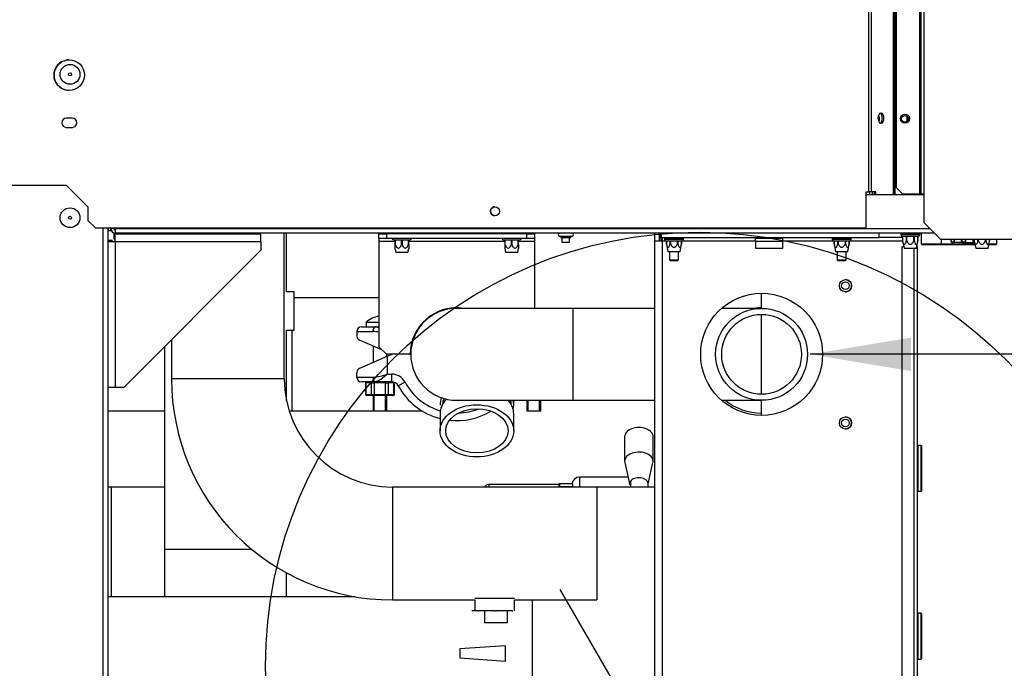
# Model space of a CAD drawing. Units: millimetres. Extents: x -212 to 11006, y -7326 to 721.
# Drawn here: x 6304 to 6950, y -2168 to -1743 of the extents above; entities that cross this region are included whole.
import ezdxf
from ezdxf.enums import TextEntityAlignment as Align
from ezdxf.lldxf.tags import DXFTag

# ---------------------------------------------------------------- set-up
doc = ezdxf.new("R2010")
doc.units = ezdxf.units.MM
for name, color, linetype in [('15500501001470', 7, 'Continuous'), ('15500501001474_Y', 7, 'Continuous'), ('C32010056_QYFLQ-', 7, 'Continuous'), ('C50210003', 7, 'Continuous'), ('C50310011', 7, 'Continuous'), ('C62500006', 7, 'Continuous'), ('C62500007', 7, 'Continuous'), ('C63000036_6X20', 7, 'Continuous'), ('C6300686_TS4', 7, 'Continuous'), ('C6300687_TS4.5', 7, 'Continuous'), ('C6300697_T2_0', 7, 'Continuous'), ('C6300697_T3_0', 7, 'Continuous'), ('C6300737_M10X30', 7, 'Continuous'), ('C7420400', 7, 'Continuous'), ('C7580113', 7, 'Continuous'), ('C8860055', 7, 'Continuous'), ('C8860058', 7, 'Continuous'), ('C8860058_BULLONE', 7, 'Continuous'), ('C8860058_VITE', 7, 'Continuous'), ('CSSF00001', 7, 'Continuous'), ('CSSF00011', 7, 'Continuous'), ('CSSM00002', 7, 'Continuous'), ('CSSM00046', 7, 'Continuous'), ('CSSM00047', 7, 'Continuous'), ('CSSM00051', 7, 'Continuous'), ('CSST00003', 7, 'Continuous'), ('CSST00017', 7, 'Continuous'), ('CWSF00016', 7, 'Continuous'), ('CWSF00017_RIV', 7, 'Continuous'), ('CWSM00016', 7, 'Continuous'), ('CWSM00016_RIV', 7, 'Continuous'), ('Default', 7, 'Continuous'), ('SASF00018_RIV', 7, 'Continuous'), ('SASF00019_RIV', 7, 'Continuous'), ('SASF00020_RIV', 7, 'Continuous'), ('SLSF00002', 7, 'Continuous'), ('SLSF00032', 7, 'Continuous'), ('SLSM00014', 7, 'Continuous'), ('SLST00020', 7, 'Continuous')]:
    doc.layers.add(name, color=color, linetype=linetype)
doc.styles.add('SEACAD_Arial', font='arial.ttf')
tags = doc.linetypes.add('CENTER2', pattern=[28.575, 19.05, -3.175, 3.175, -3.175]).pattern_tags.tags
tags[10:11] = [DXFTag(74, 4), DXFTag(75, 0), DXFTag(340, '0'), DXFTag(46, 0.0), DXFTag(50, 0.0), DXFTag(44, 0.0), DXFTag(45, 0.0)]
tags[8:9] = [DXFTag(74, 4), DXFTag(75, 0), DXFTag(340, '0'), DXFTag(46, 0.0), DXFTag(50, 0.0), DXFTag(44, 0.0), DXFTag(45, 0.0)]
tags[6:7] = [DXFTag(74, 4), DXFTag(75, 0), DXFTag(340, '0'), DXFTag(46, 0.0), DXFTag(50, 0.0), DXFTag(44, 0.0), DXFTag(45, 0.0)]
tags[4:5] = [DXFTag(74, 4), DXFTag(75, 0), DXFTag(340, '0'), DXFTag(46, 0.0), DXFTag(50, 0.0), DXFTag(44, 0.0), DXFTag(45, 0.0)]

# ---------------------------------------------------------------- blocks, each defined once
blk = doc.blocks.new('SE31')
at = {"color": 7, "linetype": 'Continuous', "style": 'SEACAD_Arial'}
blk.add_text('A', height=5, dxfattribs=at).set_placement((299.289, 144.47), align=Align.TOP_LEFT)
blk = doc.blocks.new('SE30')
at = {"layer": 'Default', "color": 7, "linetype": 'CENTER2'}
blk.add_circle((288.7, 153.957), 12.93, dxfattribs=at)
at = {"layer": 'Default'}
blk.add_blockref('SE31', (0, 0), dxfattribs=at)

msp = doc.modelspace()

# ---------------------------------------------------------------- hatches: boundary and pattern name
at = {"layer": 'Default', "linetype": 'Continuous'}
msp.add_hatch(color=7, dxfattribs=at).paths.add_polyline_path([(6888.52, -1951.097), (6822.492, -1962.101), (6888.52, -1973.106)])

# ---------------------------------------------------------------- linework, layer by layer
at = {"layer": '15500501001470', "color": 7, "linetype": 'Continuous'}
msp.add_line((6886.797, -1807.949), (6886.797, -1807.327), dxfattribs=at)
at = {"layer": '15500501001474_Y', "color": 7, "linetype": 'Continuous'}
msp.add_line((6861.151, -1855.452), (6861.659, -1857.558), dxfattribs=at)
at = {"layer": 'C32010056_QYFLQ-', "color": 7, "linetype": 'Continuous'}
msp.add_line((6886.099, -1809.266), (6886.099, -1806.01), dxfattribs=at)
at = {"layer": 'C50210003', "color": 7, "linetype": 'Continuous'}
for p, q in [((6700.654, -2016.037), (6700.654, -2032.217)), ((6719.363, -2032.217), (6719.363, -2016.037)), ((6700.755, -2033.089), (6703.928, -2046.801)), ((6716.011, -2047.138), (6719.262, -2033.089)), ((6704.206, -2047.761), (6704.506, -2047.761)), ((6704.506, -2045.479), (6704.506, -2049.137)), ((6716.011, -2049.137), (6716.011, -2046.857)), ((6704.169, -2049.009), (6704.206, -2049.009)), ((6704.206, -2048.784), (6704.206, -2049.041)), ((6704.206, -2048.784), (6704.506, -2048.784)), ((6704.206, -2049.041), (6704.206, -2049.137)), ((6704.506, -2049.041), (6704.206, -2049.041))]:
    msp.add_line(p, q, dxfattribs=at)
msp.add_arc((6704.25, -2045.764), 0.384, 48.076685, 60.551206, dxfattribs=at)
for centre, major_axis, start_param, end_param in [((6710.008, -2016.037), (9.354, 0), 0, 3.1415927), ((6710.008, -2032.217), (9.354, 0), 0, 3.2881409), ((6710.008, -2032.217), (9.354, 0), 6.1366371, 6.2831853), ((6710.008, -2046.857), (-6.002, 0), 3.1415927, 5.9012921)]:
    msp.add_ellipse(centre, major_axis=major_axis, ratio=0.6378229, start_param=start_param, end_param=end_param, dxfattribs=at)
msp.add_open_spline([(6704.195, -2047.659), (6704.125, -2047.469), (6704.061, -2047.278), (6703.952, -2046.907), (6703.907, -2046.727), (6703.861, -2046.472), (6703.849, -2046.389), (6703.834, -2046.233), (6703.83, -2046.159), (6703.829, -2045.951), (6703.845, -2045.829), (6703.906, -2045.632), (6703.95, -2045.555), (6704.062, -2045.444), (6704.128, -2045.412), (6704.275, -2045.39), (6704.355, -2045.4), (6704.438, -2045.43)], degree=3, knots=[0.12984901, 0.12984901, 0.12984901, 0.12984901, 0.25, 0.25, 0.375, 0.375, 0.4375, 0.4375, 0.5, 0.5, 0.625, 0.625, 0.75, 0.75, 0.875, 0.875, 1, 1, 1, 1], dxfattribs=at)
at = {"layer": 'C50310011', "color": 7, "linetype": 'Continuous'}
for p, q in [((6611.468, -2047.486), (6611.468, -2049.199)), ((6657.487, -2047.486), (6611.468, -2047.486)), ((6657.487, -2047.486), (6657.487, -2049.199)), ((6657.987, -2046.986), (6657.987, -2048.702)), ((6666.491, -2046.986), (6657.987, -2046.986)), ((6666.491, -2046.986), (6666.491, -2048.702)), ((6657.987, -2048.702), (6657.987, -2049.137)), ((6657.987, -2048.702), (6666.491, -2048.702)), ((6666.491, -2048.702), (6666.491, -2049.137))]:
    msp.add_line(p, q, dxfattribs=at)
for centre, radius, end in [((6611.468, -2050.488), 3.001, 153.256316), ((6657.987, -2047.486), 0.5, 180)]:
    msp.add_arc(centre, radius, 90, end, dxfattribs=at)
msp.add_ellipse((6657.987, -2049.199), major_axis=(0.5, 0), ratio=0.9945898, start_param=1.5707963, end_param=3.0158977, dxfattribs=at)
at = {"layer": 'C62500006', "color": 7, "linetype": 'Continuous'}
for p, q in [((6908.278, -1886.518), (6908.278, -1889.572)), ((6914.754, -1886.518), (6914.756, -1887.844)), ((6914.869, -1886.518), (6914.87, -1887.747)), ((6916.891, -1887.792), (6916.891, -1886.518)), ((6921.764, -1887.88), (6921.736, -1886.518)), ((6921.875, -1886.518), (6921.875, -1887.769)), ((6924.393, -1887.769), (6924.393, -1886.518)), ((6924.5, -1887.876), (6924.521, -1886.518)), ((6929.23, -1886.518), (6929.254, -1887.896)), ((6929.376, -1887.792), (6929.376, -1886.518)), ((6908.278, -1889.572), (6930.527, -1889.572)), ((6908.778, -1890.072), (6930.624, -1890.072)), ((6915.55, -1888.666), (6916.2, -1888.666)), ((6916.09, -1888.571), (6915.662, -1888.571)), ((6922.578, -1888.666), (6916.2, -1888.666)), ((6921.764, -1887.88), (6921.875, -1887.769)), ((6922.672, -1888.571), (6922.578, -1888.666)), ((6922.578, -1888.666), (6923.69, -1888.666)), ((6923.595, -1888.571), (6922.672, -1888.571)), ((6923.69, -1888.666), (6923.595, -1888.571)), ((6924.393, -1887.769), (6924.5, -1887.876))]:
    msp.add_line(p, q, dxfattribs=at)
for centre, radius, start, end in [((6908.778, -1889.572), 0.5, 180, 270), ((6918.815, -1892.45), 6.139, 129.993926, 131.395519), ((6915.569, -1887.853), 0.813, 179.404897, 268.678861), ((6915.682, -1887.759), 0.813, 179.156123, 268.530468), ((6919.537, -1893.244), 6.071, 129.673155, 131.053437), ((6916.107, -1887.786), 0.785, 268.778063, 359.561161), ((6912.125, -1893.284), 6.159, 48.578679, 49.928606), ((6916.217, -1887.864), 0.802, 268.780414, 357.448778), ((6913.007, -1892.488), 6.094, 48.842241, 50.402336), ((6922.575, -1887.854), 0.811, 181.80982, 270.22305), ((6922.675, -1887.771), 0.8, 179.849154, 269.834581), ((6923.594, -1887.772), 0.799, 270.114046, 0.202279), ((6923.692, -1887.858), 0.808, 269.818423, 358.687192), ((6933.241, -1892.465), 6.063, 129.595925, 131.112201), ((6930.05, -1887.869), 0.797, 181.955113, 271.223265), ((6930.162, -1887.786), 0.786, 180.490617, 271.170166), ((6931.376, -1890.083), 1.929, 128.41536, 132.738641)]:
    msp.add_arc(centre, radius, start, end, dxfattribs=at)
msp.add_open_spline([(6917.049, -1886.519), (6917.039, -1886.979), (6917.028, -1887.44), (6917.018, -1887.9)], degree=3, dxfattribs=at)
msp.add_open_spline([(6923.69, -1888.666), (6924.799, -1888.666), (6925.903, -1888.666), (6928.046, -1888.666), (6929.086, -1888.666), (6930.067, -1888.666)], degree=3, knots=[0, 0, 0, 0, 0.5, 0.5, 1, 1, 1, 1], dxfattribs=at)
at = {"layer": 'C62500007', "color": 7, "linetype": 'Continuous'}
for p, q in [((6895.272, -1882.569), (6895.272, -1889.572)), ((6929.653, -1887.551), (6929.652, -1886.518)), ((6929.754, -1887.647), (6929.754, -1886.518)), ((6944.993, -1889.572), (6944.993, -1886.518)), ((6895.272, -1889.572), (6908.278, -1889.572)), ((6895.773, -1890.072), (6908.778, -1890.072)), ((6939.653, -1890.072), (6944.493, -1890.072)), ((6939.751, -1889.572), (6944.993, -1889.572))]:
    msp.add_line(p, q, dxfattribs=at)
for centre, start, end in [((6895.773, -1889.572), 180, 270), ((6944.493, -1889.572), 270, 0)]:
    msp.add_arc(centre, 0.5, start, end, dxfattribs=at)
at = {"layer": 'C63000036_6X20', "color": 7, "linetype": 'Continuous'}
for p, q in [((6438.435, -1882.569), (6438.435, -1883.269)), ((6444.437, -1883.269), (6444.437, -1882.569)), ((6730.055, -1894.574), (6730.055, -1900.076)), ((6736.057, -1900.076), (6736.057, -1894.574)), ((6840.043, -1894.574), (6840.043, -1900.076)), ((6846.045, -1900.076), (6846.045, -1894.574)), ((6730.055, -1900.076), (6736.057, -1900.076)), ((6730.055, -1900.076), (6730.555, -1900.576)), ((6730.555, -1900.576), (6735.557, -1900.576)), ((6735.557, -1900.576), (6736.057, -1900.076)), ((6840.043, -1900.076), (6846.045, -1900.076)), ((6840.043, -1900.076), (6840.543, -1900.576)), ((6840.543, -1900.576), (6845.545, -1900.576)), ((6845.545, -1900.576), (6846.045, -1900.076))]:
    msp.add_line(p, q, dxfattribs=at)
at = {"layer": 'C6300686_TS4', "color": 7, "linetype": 'Continuous'}
for p, q in [((6657.775, -1884.57), (6666.278, -1884.57)), ((6658.775, -1884.57), (6658.775, -1885.57)), ((6658.775, -1885.57), (6665.278, -1885.57)), ((6659.526, -1885.57), (6659.526, -1888.571)), ((6664.528, -1888.571), (6664.528, -1885.57)), ((6665.278, -1885.57), (6665.278, -1884.57)), ((6659.526, -1888.571), (6664.528, -1888.571))]:
    msp.add_line(p, q, dxfattribs=at)
for centre, start, end in [((6658.067, -1883.569), 106.260205, 253.739795), ((6665.987, -1883.569), 286.260205, 73.739795)]:
    msp.add_arc(centre, 1.042, start, end, dxfattribs=at)
at = {"layer": 'C6300687_TS4.5', "color": 7, "linetype": 'Continuous'}
for centre, radius in [((6336.693, -1778.486), 6.503), ((6336.693, -1778.486), 1), ((6336.693, -1872.525), 6.503), ((6336.693, -1872.525), 1)]:
    msp.add_circle(centre, radius, dxfattribs=at)
at = {"layer": 'C6300697_T2_0', "color": 7, "linetype": 'Continuous'}
for p, q in [((6549.443, -1883.069), (6549.443, -1882.569)), ((6549.958, -1883.069), (6549.958, -1882.569)), ((6553.929, -1883.069), (6553.929, -1882.569)), ((6554.961, -1883.069), (6554.961, -1882.569)), ((6558.931, -1883.069), (6558.931, -1882.569)), ((6559.447, -1883.069), (6559.447, -1882.569)), ((6621.472, -1883.069), (6621.472, -1882.569)), ((6621.988, -1883.069), (6621.988, -1882.569)), ((6625.958, -1883.069), (6625.958, -1882.569)), ((6626.99, -1883.069), (6626.99, -1882.569)), ((6630.96, -1883.069), (6630.96, -1882.569)), ((6631.476, -1883.069), (6631.476, -1882.569)), ((6881.867, -1883.069), (6894.372, -1883.069)), ((6881.867, -1883.069), (6881.867, -1883.569)), ((6881.867, -1883.569), (6894.372, -1883.569)), ((6882.867, -1884.57), (6893.372, -1884.57)), ((6883.117, -1884.57), (6883.117, -1887.571)), ((6883.131, -1887.571), (6883.131, -1884.57)), ((6885.311, -1884.57), (6885.311, -1887.571)), ((6885.939, -1887.571), (6885.939, -1884.57)), ((6890.3, -1884.57), (6890.3, -1887.571)), ((6890.928, -1887.571), (6890.928, -1884.57)), ((6893.108, -1884.57), (6893.108, -1887.571)), ((6893.121, -1887.571), (6893.121, -1884.57)), ((6894.372, -1883.569), (6894.372, -1883.069)), ((6930.137, -1886.518), (6930.137, -1887.571)), ((6930.15, -1887.571), (6930.15, -1886.518)), ((6932.33, -1886.518), (6932.33, -1887.571)), ((6932.958, -1887.571), (6932.958, -1886.518)), ((6937.319, -1886.518), (6937.319, -1887.571)), ((6937.947, -1887.571), (6937.947, -1886.518)), ((6940.128, -1886.518), (6940.128, -1887.571)), ((6940.141, -1887.571), (6940.141, -1886.518)), ((6549.192, -1887.071), (6559.697, -1887.071)), ((6549.94, -1892.623), (6550.418, -1895.074)), ((6549.943, -1887.071), (6549.943, -1890.072)), ((6550.305, -1890.072), (6549.943, -1890.072)), ((6549.943, -1890.072), (6549.943, -1892.637)), ((6550.305, -1890.072), (6550.305, -1887.071)), ((6554.082, -1887.071), (6554.082, -1890.072)), ((6554.807, -1890.072), (6554.082, -1890.072)), ((6554.807, -1890.072), (6554.807, -1887.071)), ((6558.471, -1895.074), (6558.949, -1892.623)), ((6558.584, -1887.071), (6558.584, -1890.072)), ((6558.946, -1890.072), (6558.584, -1890.072)), ((6558.946, -1890.072), (6558.946, -1887.071)), ((6558.946, -1890.072), (6558.946, -1892.637)), ((6621.222, -1887.071), (6631.726, -1887.071)), ((6621.97, -1892.623), (6622.448, -1895.074)), ((6621.972, -1887.071), (6621.972, -1890.072)), ((6622.335, -1890.072), (6621.972, -1890.072)), ((6621.972, -1890.072), (6621.972, -1892.637)), ((6622.335, -1890.072), (6622.335, -1887.071)), ((6626.112, -1887.071), (6626.112, -1890.072)), ((6626.837, -1890.072), (6626.112, -1890.072)), ((6626.837, -1890.072), (6626.837, -1887.071)), ((6630.501, -1895.074), (6630.979, -1892.623)), ((6630.613, -1887.071), (6630.613, -1890.072)), ((6630.976, -1890.072), (6630.613, -1890.072)), ((6630.976, -1890.072), (6630.976, -1887.071)), ((6630.976, -1890.072), (6630.976, -1892.637)), ((6883.131, -1887.571), (6883.117, -1887.571)), ((6883.117, -1887.571), (6884.093, -1892.573)), ((6884.093, -1892.573), (6892.146, -1892.573)), ((6885.939, -1887.571), (6885.311, -1887.571)), ((6890.928, -1887.571), (6890.3, -1887.571)), ((6892.146, -1892.573), (6893.121, -1887.571)), ((6893.121, -1887.571), (6893.108, -1887.571)), ((6930.15, -1887.571), (6930.137, -1887.571)), ((6930.137, -1887.571), (6931.112, -1892.573)), ((6931.112, -1892.573), (6939.165, -1892.573)), ((6932.958, -1887.571), (6932.33, -1887.571)), ((6937.947, -1887.571), (6937.319, -1887.571)), ((6939.165, -1892.573), (6940.141, -1887.571)), ((6940.141, -1887.571), (6940.128, -1887.571)), ((6550.418, -1895.074), (6558.471, -1895.074)), ((6622.448, -1895.074), (6630.501, -1895.074))]:
    msp.add_line(p, q, dxfattribs=at)
for centre in [(6845.564, -1917.083), (6845.564, -2007.12)]:
    msp.add_circle(centre, 2.501, dxfattribs=at)
for centre, radius, start, end in [((6549.192, -1886.07), 1, 180, 270), ((6559.697, -1886.07), 1, 270, 0), ((6621.222, -1886.07), 1, 180, 270), ((6631.726, -1886.07), 1, 270, 0), ((6882.367, -1883.069), 0.5, 90, 180), ((6882.867, -1883.569), 1, 180, 270), ((6893.372, -1883.569), 1, 270, 0), ((6893.872, -1883.069), 0.5, 0, 90), ((6845.564, -1917.083), 4.002, 0, 90.201683), ((6845.564, -1917.083), 4.002, 269.817717, 0), ((6845.564, -2007.12), 4.002, 270, 0), ((6845.564, -2007.12), 4.002, 0, 89.728744)]:
    msp.add_arc(centre, radius, start, end, dxfattribs=at)
for points in [[(6554.082, -1890.072), (6553.877, -1890.601), (6553.651, -1891.129), (6553.227, -1891.854), (6553.072, -1892.084), (6552.689, -1892.478), (6552.451, -1892.636), (6551.943, -1892.638), (6551.703, -1892.481), (6551.323, -1892.094), (6551.164, -1891.859), (6550.738, -1891.133), (6550.512, -1890.605), (6550.305, -1890.072)], [(6558.584, -1890.072), (6558.376, -1890.608), (6558.151, -1891.133), (6557.722, -1891.864), (6557.563, -1892.098), (6557.182, -1892.484), (6556.943, -1892.639), (6556.436, -1892.634), (6556.199, -1892.477), (6555.817, -1892.085), (6555.663, -1891.855), (6555.24, -1891.132), (6555.014, -1890.605), (6554.807, -1890.072)], [(6626.112, -1890.072), (6625.906, -1890.601), (6625.681, -1891.129), (6625.256, -1891.854), (6625.102, -1892.084), (6624.719, -1892.478), (6624.481, -1892.636), (6623.972, -1892.638), (6623.732, -1892.481), (6623.352, -1892.094), (6623.193, -1891.859), (6622.768, -1891.133), (6622.541, -1890.605), (6622.335, -1890.072)], [(6630.613, -1890.072), (6630.406, -1890.608), (6630.181, -1891.133), (6629.751, -1891.864), (6629.593, -1892.098), (6629.212, -1892.484), (6628.972, -1892.639), (6628.465, -1892.634), (6628.229, -1892.477), (6627.847, -1892.085), (6627.693, -1891.855), (6627.269, -1891.132), (6627.044, -1890.605), (6626.837, -1890.072)], [(6885.311, -1887.571), (6885.192, -1888.104), (6885.061, -1888.632), (6884.815, -1889.358), (6884.724, -1889.593), (6884.504, -1889.98), (6884.366, -1890.137), (6884.072, -1890.135), (6883.935, -1889.977), (6883.713, -1889.583), (6883.624, -1889.353), (6883.379, -1888.628), (6883.249, -1888.1), (6883.131, -1887.571)], [(6890.3, -1887.571), (6890.06, -1888.107), (6889.801, -1888.632), (6889.305, -1889.363), (6889.121, -1889.597), (6888.682, -1889.983), (6888.405, -1890.138), (6887.819, -1890.133), (6887.546, -1889.976), (6887.105, -1889.584), (6886.927, -1889.354), (6886.439, -1888.631), (6886.178, -1888.104), (6885.939, -1887.571)], [(6893.108, -1887.571), (6892.988, -1888.107), (6892.859, -1888.632), (6892.611, -1889.363), (6892.519, -1889.597), (6892.299, -1889.983), (6892.161, -1890.138), (6891.868, -1890.133), (6891.731, -1889.976), (6891.511, -1889.584), (6891.422, -1889.354), (6891.178, -1888.631), (6891.047, -1888.104), (6890.928, -1887.571)], [(6932.33, -1887.571), (6932.211, -1888.104), (6932.08, -1888.632), (6931.835, -1889.358), (6931.743, -1889.593), (6931.523, -1889.98), (6931.385, -1890.137), (6931.091, -1890.135), (6930.954, -1889.977), (6930.733, -1889.583), (6930.644, -1889.353), (6930.398, -1888.628), (6930.268, -1888.1), (6930.15, -1887.571)], [(6937.319, -1887.571), (6937.079, -1888.107), (6936.82, -1888.632), (6936.324, -1889.363), (6936.141, -1889.597), (6935.701, -1889.983), (6935.424, -1890.138), (6934.839, -1890.133), (6934.565, -1889.976), (6934.125, -1889.584), (6933.947, -1889.354), (6933.458, -1888.631), (6933.197, -1888.104), (6932.958, -1887.571)], [(6940.128, -1887.571), (6940.008, -1888.107), (6939.878, -1888.632), (6939.63, -1889.363), (6939.538, -1889.597), (6939.318, -1889.983), (6939.18, -1890.138), (6938.887, -1890.133), (6938.751, -1889.976), (6938.53, -1889.584), (6938.441, -1889.354), (6938.197, -1888.631), (6938.067, -1888.104), (6937.947, -1887.571)]]:
    msp.add_open_spline(points, degree=3, knots=[0, 0, 0, 0, 0.25, 0.25, 0.375, 0.375, 0.5, 0.5, 0.625, 0.625, 0.75, 0.75, 1, 1, 1, 1], dxfattribs=at)
at = {"layer": 'C6300697_T3_0', "color": 7, "linetype": 'Continuous'}
for p, q in [((6726.803, -1886.07), (6739.308, -1886.07)), ((6726.803, -1886.07), (6726.803, -1886.57)), ((6726.803, -1886.57), (6739.308, -1886.57)), ((6739.308, -1886.57), (6739.308, -1886.07)), ((6836.848, -1886.07), (6849.354, -1886.07)), ((6836.848, -1886.07), (6836.848, -1886.57)), ((6836.848, -1886.57), (6849.354, -1886.57)), ((6849.354, -1886.57), (6849.354, -1886.07)), ((6727.804, -1887.571), (6738.308, -1887.571)), ((6728.054, -1887.571), (6728.054, -1889.572)), ((6728.067, -1889.572), (6728.054, -1889.572)), ((6728.054, -1889.572), (6729.029, -1894.574)), ((6728.067, -1889.572), (6728.067, -1887.571)), ((6730.247, -1887.571), (6730.247, -1889.572)), ((6730.875, -1889.572), (6730.247, -1889.572)), ((6730.875, -1889.572), (6730.875, -1887.571)), ((6735.236, -1887.571), (6735.236, -1889.572)), ((6735.864, -1889.572), (6735.236, -1889.572)), ((6735.864, -1889.572), (6735.864, -1887.571)), ((6737.082, -1894.574), (6738.058, -1889.572)), ((6738.045, -1887.571), (6738.045, -1889.572)), ((6738.058, -1889.572), (6738.045, -1889.572)), ((6738.058, -1889.572), (6738.058, -1887.571)), ((6837.849, -1887.571), (6848.353, -1887.571)), ((6838.099, -1887.571), (6838.099, -1889.572)), ((6838.112, -1889.572), (6838.099, -1889.572)), ((6838.099, -1889.572), (6839.074, -1894.574)), ((6838.112, -1889.572), (6838.112, -1887.571)), ((6840.292, -1887.571), (6840.292, -1889.572)), ((6840.921, -1889.572), (6840.292, -1889.572)), ((6840.921, -1889.572), (6840.921, -1887.571)), ((6845.281, -1887.571), (6845.281, -1889.572)), ((6845.909, -1889.572), (6845.281, -1889.572)), ((6845.909, -1889.572), (6845.909, -1887.571)), ((6847.128, -1894.574), (6848.103, -1889.572)), ((6848.09, -1887.571), (6848.09, -1889.572)), ((6848.103, -1889.572), (6848.09, -1889.572)), ((6848.103, -1889.572), (6848.103, -1887.571)), ((6729.029, -1894.574), (6737.082, -1894.574)), ((6839.074, -1894.574), (6847.128, -1894.574))]:
    msp.add_line(p, q, dxfattribs=at)
for centre, radius, start, end in [((6727.303, -1886.07), 0.5, 90, 180), ((6727.804, -1886.57), 1, 180, 270), ((6738.308, -1886.57), 1, 270, 0), ((6738.808, -1886.07), 0.5, 0, 90), ((6837.349, -1886.07), 0.5, 90, 180), ((6837.849, -1886.57), 1, 180, 270), ((6848.353, -1886.57), 1, 270, 0), ((6848.853, -1886.07), 0.5, 0, 90)]:
    msp.add_arc(centre, radius, start, end, dxfattribs=at)
for points in [[(6730.247, -1889.572), (6730.127, -1890.108), (6729.998, -1890.633), (6729.75, -1891.364), (6729.658, -1891.598), (6729.438, -1891.984), (6729.3, -1892.139), (6729.007, -1892.134), (6728.87, -1891.977), (6728.65, -1891.584), (6728.561, -1891.354), (6728.317, -1890.632), (6728.186, -1890.105), (6728.067, -1889.572)], [(6735.236, -1889.572), (6734.996, -1890.108), (6734.737, -1890.633), (6734.241, -1891.364), (6734.058, -1891.598), (6733.618, -1891.984), (6733.341, -1892.139), (6732.756, -1892.134), (6732.482, -1891.977), (6732.042, -1891.584), (6731.864, -1891.354), (6731.375, -1890.632), (6731.114, -1890.105), (6730.875, -1889.572)], [(6738.045, -1889.572), (6737.926, -1890.104), (6737.795, -1890.633), (6737.549, -1891.358), (6737.457, -1891.593), (6737.238, -1891.981), (6737.099, -1892.138), (6736.806, -1892.135), (6736.668, -1891.978), (6736.447, -1891.584), (6736.358, -1891.354), (6736.113, -1890.628), (6735.983, -1890.101), (6735.864, -1889.572)], [(6840.292, -1889.572), (6840.173, -1890.108), (6840.043, -1890.633), (6839.795, -1891.364), (6839.703, -1891.598), (6839.483, -1891.984), (6839.345, -1892.139), (6839.052, -1892.134), (6838.916, -1891.977), (6838.695, -1891.584), (6838.606, -1891.354), (6838.362, -1890.632), (6838.231, -1890.105), (6838.112, -1889.572)], [(6845.281, -1889.572), (6845.042, -1890.108), (6844.782, -1890.633), (6844.286, -1891.364), (6844.103, -1891.598), (6843.663, -1891.984), (6843.386, -1892.139), (6842.801, -1892.134), (6842.528, -1891.977), (6842.087, -1891.584), (6841.909, -1891.354), (6841.42, -1890.632), (6841.159, -1890.105), (6840.921, -1889.572)], [(6848.09, -1889.572), (6847.971, -1890.104), (6847.84, -1890.633), (6847.594, -1891.358), (6847.503, -1891.593), (6847.283, -1891.981), (6847.144, -1892.138), (6846.851, -1892.135), (6846.714, -1891.978), (6846.492, -1891.584), (6846.403, -1891.354), (6846.158, -1890.628), (6846.028, -1890.101), (6845.909, -1889.572)]]:
    msp.add_open_spline(points, degree=3, knots=[0, 0, 0, 0, 0.25, 0.25, 0.375, 0.375, 0.5, 0.5, 0.625, 0.625, 0.75, 0.75, 1, 1, 1, 1], dxfattribs=at)
at = {"layer": 'C6300737_M10X30', "color": 7, "linetype": 'Continuous'}
for p, q in [((6893.121, -2021.876), (6893.121, -2051.888)), ((6895.122, -2021.876), (6893.121, -2021.876)), ((6895.122, -2021.876), (6895.122, -2051.888)), ((6895.622, -2051.388), (6895.622, -2022.376)), ((6893.121, -2051.888), (6895.122, -2051.888)), ((6893.121, -2131.921), (6893.121, -2161.933)), ((6895.122, -2131.921), (6893.121, -2131.921)), ((6893.121, -2131.921), (6893.121, -2161.933)), ((6895.122, -2131.921), (6893.121, -2131.921)), ((6895.122, -2131.921), (6895.122, -2161.933)), ((6895.122, -2131.921), (6895.122, -2161.933)), ((6895.622, -2161.433), (6895.622, -2132.421)), ((6895.622, -2161.433), (6895.622, -2132.421)), ((6893.121, -2161.933), (6895.122, -2161.933)), ((6893.121, -2161.933), (6895.122, -2161.933))]:
    msp.add_line(p, q, dxfattribs=at)
for centre, start, end in [((6895.122, -2022.376), 0, 90), ((6895.122, -2051.388), 270, 0), ((6895.122, -2132.421), 0, 90), ((6895.122, -2132.421), 0, 90), ((6895.122, -2161.433), 270, 0), ((6895.122, -2161.433), 270, 0)]:
    msp.add_arc(centre, 0.5, start, end, dxfattribs=at)
at = {"layer": 'C7420400', "color": 7, "linetype": 'Continuous'}
for p, q in [((6622.477, -2153.26), (6592.464, -2155.26)), ((6592.464, -2155.26), (6592.464, -2161.263)), ((6622.477, -2163.264), (6622.477, -2153.26)), ((6592.464, -2161.263), (6622.477, -2163.264))]:
    msp.add_line(p, q, dxfattribs=at)
at = {"layer": 'C7580113', "color": 7, "linetype": 'Continuous'}
for p, q in [((6628.434, -2122.247), (6602.423, -2122.247)), ((6602.423, -2123.167), (6602.423, -2130.25)), ((6628.434, -2130.25), (6628.434, -2123.167)), ((6604.275, -2130.25), (6600.445, -2130.25)), ((6604.275, -2130.25), (6604.822, -2130.25)), ((6608.653, -2130.25), (6604.822, -2130.25)), ((6608.653, -2130.25), (6608.653, -2138.253)), ((6615.645, -2130.25), (6608.653, -2130.25)), ((6615.645, -2130.25), (6616.644, -2130.25)), ((6623.636, -2130.25), (6616.644, -2130.25)), ((6623.636, -2130.25), (6623.636, -2138.253)), ((6626.798, -2130.25), (6623.636, -2130.25)), ((6626.798, -2130.25), (6627.25, -2130.25)), ((6623.636, -2138.253), (6608.653, -2138.253))]:
    msp.add_line(p, q, dxfattribs=at)
at = {"layer": 'C8860055', "color": 7, "linetype": 'Continuous'}
for p, q in [((6627.865, -1995.454), (6627.865, -1992.264)), ((6579.545, -2001.06), (6579.545, -2012.29)), ((6627.865, -2012.29), (6627.865, -2001.06))]:
    msp.add_line(p, q, dxfattribs=at)
for centre, major_axis, start_param, end_param in [((6603.705, -1995.454), (-24.16, 0), 5.9943561, 6.2831853), ((6603.705, -2001.06), (-24.16, 0), 5.6888434, 6.2831853), ((6603.705, -1995.454), (-22.551, 0), 6.0040813, 6.2488225), ((6603.705, -2001.06), (-24.16, 0), 3.1415927, 3.6824785), ((6603.705, -1995.454), (-22.551, 0), 3.1759555, 3.3430108), ((6603.705, -1995.454), (-24.16, 0), 2.9767687, 3.3294336)]:
    msp.add_ellipse(centre, major_axis=major_axis, ratio=0.7071068, start_param=start_param, end_param=end_param, dxfattribs=at)
for major_axis in [(-24.16, 0), (20.475, 0)]:
    msp.add_ellipse((6603.705, -2012.29), major_axis=major_axis, ratio=0.7071068, dxfattribs=at)
at = {"layer": 'C8860058', "color": 7, "linetype": 'Continuous'}
for p, q in [((6527.934, -1944.094), (6536.937, -1944.094)), ((6536.937, -1944.094), (6539.438, -1944.094)), ((6524.933, -1947.095), (6524.933, -1950.13)), ((6524.933, -1947.095), (6535.525, -1947.095)), ((6541.747, -1959.408), (6526.737, -1952.882)), ((6544.941, -1963.406), (6526.737, -1971.321)), ((6547.37, -1962.35), (6544.941, -1963.406)), ((6544.941, -1975.107), (6544.941, -1963.406)), ((6524.933, -1977.108), (6524.933, -1974.073)), ((6524.933, -1977.108), (6535.525, -1977.108)), ((6544.941, -1975.107), (6547.742, -1975.107)), ((6547.742, -1975.107), (6547.742, -1980.109)), ((6536.937, -1980.109), (6527.934, -1980.109)), ((6547.742, -1980.109), (6536.937, -1980.109)), ((6556.55, -1980.367), (6552.146, -1982.739)), ((6670.992, -2042.634), (6670.992, -2049.137)), ((6702.964, -2042.634), (6670.992, -2042.634))]:
    msp.add_line(p, q, dxfattribs=at)
for centre, radius, start, end in [((6527.934, -1947.095), 3.001, 90, 180), ((6527.934, -1950.13), 3.001, 180, 246.501434), ((6533.204, -1981.173), 34.157, 79.475695, 86.103479), ((6548.566, -1965.103), 3.001, 90, 113.498566), ((6559.09, -1965.103), 3.001, 66.257375, 90), ((6559.09, -1959.1), 3.001, 286.600172, 293.742625), ((6527.934, -1974.073), 3.001, 113.498566, 180), ((6527.934, -1977.108), 3.001, 180, 270), ((6533.204, -1943.03), 34.157, 273.896521, 290.097278), ((6547.742, -1985.111), 10.004, 28.309019, 90), ((6547.742, -1985.111), 5.002, 28.309019, 90), ((6590.459, -1962.101), 43.518, 208.309019, 255.474871), ((6590.459, -1962.101), 38.516, 208.309019, 253.789086), ((6790.542, -1962.101), 38.516, 231.546847, 270), ((6590.459, -1962.101), 43.518, 263.756195, 301.095268), ((6590.459, -1962.101), 38.516, 271.735037, 291.915864), ((6670.992, -2047.636), 5.002, 90, 172.530408)]:
    msp.add_arc(centre, radius, start, end, dxfattribs=at)
for centre, major_axis, start_param, end_param in [((6536.937, -1947.095), (0, -3.001), 3.1415927, 4.712389), ((6536.937, -1977.108), (0, 3.001), 1.5707963, 3.1415927)]:
    msp.add_ellipse(centre, major_axis=major_axis, ratio=0.4705882, start_param=start_param, end_param=end_param, dxfattribs=at)
msp.add_open_spline([(6539.423, -1944.885), (6538.54, -1944.397), (6537.702, -1944.094), (6536.937, -1944.094)], degree=3, dxfattribs=at)
msp.add_open_spline([(6544.941, -1975.107), (6543.528, -1976.318), (6542.088, -1977.556), (6539.359, -1979.446), (6538.069, -1980.109), (6536.937, -1980.109)], degree=3, knots=[0, 0, 0, 0, 0.5, 0.5, 1, 1, 1, 1], dxfattribs=at)
at = {"layer": 'C8860058_BULLONE', "color": 7, "linetype": 'Continuous'}
for p, q in [((6530.529, -1980.859), (6530.797, -1980.859)), ((6530.529, -1980.859), (6530.529, -1988.362)), ((6534.552, -1980.859), (6530.797, -1980.859)), ((6530.797, -1980.859), (6530.797, -1988.362)), ((6534.552, -1988.362), (6534.552, -1980.859)), ((6534.552, -1980.859), (6536.284, -1980.859)), ((6536.284, -1980.109), (6536.284, -1980.859)), ((6543.793, -1980.859), (6536.284, -1980.859)), ((6536.284, -1980.859), (6536.284, -1988.362)), ((6543.793, -1980.859), (6543.793, -1980.109)), ((6543.793, -1988.362), (6543.793, -1980.859)), ((6543.793, -1980.859), (6545.526, -1980.859)), ((6545.526, -1980.859), (6545.526, -1988.362)), ((6549.28, -1980.859), (6545.526, -1980.859)), ((6549.28, -1988.362), (6549.28, -1980.859)), ((6549.28, -1980.859), (6549.548, -1980.859)), ((6549.548, -1988.362), (6549.548, -1980.859)), ((6530.529, -1988.362), (6530.797, -1988.362)), ((6530.797, -1988.362), (6534.552, -1988.362)), ((6531.447, -1989.112), (6531.28, -1989.112)), ((6535.201, -1989.112), (6531.447, -1989.112)), ((6534.552, -1988.362), (6536.284, -1988.362)), ((6535.201, -1989.112), (6536.284, -1989.112)), ((6536.284, -1988.362), (6543.793, -1988.362)), ((6536.284, -1988.362), (6536.284, -1989.112)), ((6543.793, -1989.112), (6536.284, -1989.112)), ((6543.793, -1989.112), (6543.793, -1988.362)), ((6543.793, -1988.362), (6545.526, -1988.362)), ((6543.793, -1989.112), (6544.876, -1989.112)), ((6548.63, -1989.112), (6544.876, -1989.112)), ((6545.526, -1988.362), (6549.28, -1988.362)), ((6548.63, -1989.112), (6548.798, -1989.112)), ((6549.28, -1988.362), (6549.548, -1988.362))]:
    msp.add_line(p, q, dxfattribs=at)
for centre, start, end in [((6531.28, -1980.859), 90, 180), ((6548.798, -1980.859), 0, 39.289673), ((6531.28, -1988.362), 180, 270), ((6548.798, -1988.362), 270, 0)]:
    msp.add_arc(centre, 0.75, start, end, dxfattribs=at)
for centre, major_axis, start_param, end_param in [((6531.447, -1980.859), (0, 0.75), 0, 1.5707963), ((6535.201, -1980.859), (0, -0.75), 3.1415927, 4.712389), ((6544.876, -1980.859), (0, 0.75), 4.712389, 6.2831853), ((6548.63, -1980.859), (0, -0.75), 1.5707963, 2.4496192), ((6531.447, -1988.362), (0, 0.75), 1.5707963, 3.1415927), ((6535.201, -1988.362), (0, -0.75), 4.712389, 6.2831853), ((6544.876, -1988.362), (0, 0.75), 3.1415927, 4.712389), ((6548.63, -1988.362), (0, -0.75), 0, 1.5707963)]:
    msp.add_ellipse(centre, major_axis=major_axis, ratio=0.8660254, start_param=start_param, end_param=end_param, dxfattribs=at)
at = {"layer": 'C8860058_VITE', "color": 7, "linetype": 'Continuous'}
for p, q in [((6531.035, -1941.093), (6539.438, -1941.093)), ((6531.035, -1941.093), (6531.035, -1944.094)), ((6535.537, -1956.708), (6535.537, -1967.495)), ((6544.541, -1963.58), (6544.541, -1962.101)), ((6535.537, -1989.112), (6535.537, -1999.117)), ((6536.304, -1999.117), (6536.304, -1989.112)), ((6543.773, -1999.117), (6543.773, -1989.112)), ((6544.541, -1999.117), (6544.541, -1989.112)), ((6636.578, -1992.264), (6636.578, -1999.117)), ((6637.346, -1999.117), (6637.346, -1992.264)), ((6644.815, -1999.117), (6644.815, -1992.264)), ((6645.582, -1999.117), (6645.582, -1992.264)), ((6535.537, -1999.117), (6544.541, -1999.117)), ((6636.578, -1999.117), (6645.582, -1999.117))]:
    msp.add_line(p, q, dxfattribs=at)
msp.add_arc((6541.294, -1952.045), 15.006, 97.101549, 133.127826, dxfattribs=at)
at = {"layer": 'CSSF00001', "color": 7, "linetype": 'Continuous'}
for p, q in [((6897.323, -1857.558), (6859.208, -1857.558)), ((6365.405, -1879.568), (6363.404, -1879.568)), ((6365.405, -1879.462), (6365.405, -1879.568)), ((6366.405, -1879.462), (6366.405, -1879.568)), ((6366.405, -1879.568), (6366.405, -1882.569)), ((6366.405, -1879.568), (6901.027, -1879.568)), ((6904.028, -1882.569), (6366.405, -1882.569))]:
    msp.add_line(p, q, dxfattribs=at)
for radius in [3.001, 1]:
    msp.add_arc((6366.405, -1879.568), radius, 180, 270, dxfattribs=at)
at = {"layer": 'CSSF00011', "color": 7, "linetype": 'Continuous'}
for p, q in [((6877.249, -1857.558), (6877.249, -408.564)), ((6878.115, -1857.558), (6878.115, -408.564)), ((6861.665, -1857.558), (6861.665, -1855.452)), ((6863.398, -1857.558), (6863.398, -1855.452))]:
    msp.add_line(p, q, dxfattribs=at)
msp.add_circle((6884.618, -1807.638), 2.201, dxfattribs=at)
msp.add_ellipse((6866.899, -1807.638), major_axis=(0, 2.201), ratio=0.5, start_param=3.7204682, end_param=5.9124304, dxfattribs=at)
at = {"layer": 'CSSM00002', "color": 7, "linetype": 'Continuous'}
for p, q in [((6365.405, -1883.269), (6366.405, -1883.269)), ((6365.405, -1883.269), (6365.405, -1886.27)), ((6365.405, -1886.27), (6366.405, -1886.27)), ((6366.405, -1888.271), (6366.405, -1883.269)), ((6461.945, -1883.269), (6366.405, -1883.269)), ((6461.945, -1888.271), (6461.945, -1883.269)), ((6361.403, -1887.271), (6364.405, -1887.271)), ((6366.405, -1888.271), (6361.403, -1888.271)), ((6364.405, -1888.271), (6364.405, -1887.271)), ((6461.945, -1888.271), (6366.405, -1888.271)), ((6366.405, -1888.271), (6366.405, -1983.81)), ((6461.945, -1888.271), (6461.945, -1893.773)), ((6461.945, -1893.773), (6371.908, -1983.81)), ((6366.405, -1983.81), (6361.403, -1983.81)), ((6371.908, -1983.81), (6366.405, -1983.81))]:
    msp.add_line(p, q, dxfattribs=at)
at = {"layer": 'CSSM00046', "color": 7, "linetype": 'Continuous'}
for p, q in [((6720.551, -1887.571), (6720.551, -1882.569)), ((6723.552, -1887.571), (6723.552, -1882.569)), ((6724.552, -1882.569), (6724.552, -1885.57)), ((6724.552, -1885.57), (6867.611, -1885.57)), ((6725.553, -1887.571), (6725.553, -1885.57)), ((6786.579, -1887.571), (6786.579, -1885.57)), ((6804.584, -1887.571), (6804.584, -1885.57)), ((6867.611, -1885.57), (6867.611, -1882.569)), ((6883.117, -1885.57), (6867.611, -1885.57)), ((6720.551, -1887.571), (6725.553, -1887.571)), ((6720.551, -2284.234), (6720.551, -1887.571)), ((6725.553, -1887.571), (6727.804, -1887.571)), ((6725.553, -2284.234), (6725.553, -1887.571)), ((6738.308, -1887.571), (6786.579, -1887.571)), ((6786.579, -1887.571), (6786.579, -1892.573)), ((6786.579, -1892.573), (6804.584, -1892.573)), ((6804.584, -1887.571), (6837.849, -1887.571)), ((6804.584, -1892.573), (6804.584, -1887.571)), ((6848.353, -1887.571), (6883.117, -1887.571))]:
    msp.add_line(p, q, dxfattribs=at)
for centre, radius in [((6845.602, -1917.083), 4.002), ((6790.579, -1962.101), 40.016), ((6845.602, -2007.12), 4.002)]:
    msp.add_circle(centre, radius, dxfattribs=at)
at = {"layer": 'CSSM00047', "color": 7, "linetype": 'Continuous'}
for p, q in [((6724.052, -1887.571), (6724.052, -1882.569)), ((6724.552, -1885.57), (6724.052, -1885.57)), ((6725.053, -1887.571), (6725.053, -1885.57))]:
    msp.add_line(p, q, dxfattribs=at)
at = {"layer": 'CSSM00051', "color": 7, "linetype": 'Continuous'}
for p, q in [((6883.898, -1891.572), (6882.617, -1891.572)), ((6882.617, -1891.572), (6882.617, -2280.732)), ((6890.62, -2285.734), (6890.62, -1892.573)), ((6892.621, -1891.572), (6892.341, -1891.572)), ((6892.621, -1891.572), (6892.621, -1891.372)), ((6892.621, -1891.572), (6892.621, -2285.734))]:
    msp.add_line(p, q, dxfattribs=at)
msp.add_arc((6890.62, -1891.372), 2.001, 0, 19.283362, dxfattribs=at)
at = {"layer": 'CSST00003', "color": 7, "linetype": 'Continuous'}
for p, q in [((6358.402, -2288.235), (6358.402, -1879.462)), ((6361.403, -1879.462), (6361.403, -2288.235))]:
    msp.add_line(p, q, dxfattribs=at)
at = {"layer": 'CSST00017', "color": 7, "linetype": 'Continuous'}
for p, q in [((6895.322, -1856.856), (6895.322, -393.906)), ((6897.323, -1856.856), (6897.323, -393.906)), ((6879.116, -1852.855), (6879.116, -408.712)), ((6894.322, -1856.856), (6894.322, -408.712)), ((6879.116, -1852.855), (6883.117, -1856.856)), ((6883.117, -1856.856), (6894.322, -1856.856)), ((6894.322, -1856.856), (6895.322, -1856.856)), ((6895.322, -1856.856), (6897.323, -1856.856)), ((6897.323, -1875.864), (6897.323, -1856.856)), ((6897.323, -1875.864), (6907.978, -1886.518)), ((6907.978, -1886.518), (6970.863, -1886.518))]:
    msp.add_line(p, q, dxfattribs=at)
msp.add_circle((6884.618, -1807.538), 3.001, dxfattribs=at)
at = {"layer": 'CWSF00016', "color": 7, "linetype": 'Continuous'}
for p, q in [((6666.691, -1931.939), (6590.459, -1931.939)), ((6666.691, -1931.939), (6666.691, -1992.264)), ((6720.551, -1931.939), (6666.691, -1931.939)), ((6790.542, -1931.939), (6764.282, -1931.939)), ((6790.542, -1988.262), (6790.542, -1935.941)), ((6590.459, -1992.264), (6666.691, -1992.264)), ((6666.691, -1992.264), (6720.551, -1992.264)), ((6764.282, -1992.264), (6790.542, -1992.264))]:
    msp.add_line(p, q, dxfattribs=at)
for radius in [30.162, 26.161]:
    msp.add_circle((6790.542, -1962.101), radius, dxfattribs=at)
msp.add_arc((6590.459, -1962.101), 30.162, 90, 270, dxfattribs=at)
at = {"layer": 'CWSF00017_RIV', "color": 7, "linetype": 'Continuous'}
for p, q in [((6698.421, -2185.545), (6658.404, -2116.235)), ((6523.878, -2121.087), (6361.403, -2121.087)), ((6640.297, -2201.119), (6640.297, -2123.167))]:
    msp.add_line(p, q, dxfattribs=at)
at = {"layer": 'CWSM00016', "color": 7, "linetype": 'Continuous'}
for p, q in [((6483.833, -1921.201), (6478.831, -1921.201)), ((6483.833, -1946.211), (6483.833, -1921.201)), ((6478.831, -1946.211), (6483.833, -1946.211))]:
    msp.add_line(p, q, dxfattribs=at)
at = {"layer": 'CWSM00016_RIV', "color": 7, "linetype": 'Continuous'}
for p, q in [((6398.798, -1882.569), (6398.798, -1883.269)), ((6478.831, -1921.201), (6478.831, -1882.569)), ((6478.831, -1992.631), (6478.831, -1946.211)), ((6398.798, -1956.92), (6398.798, -2089.968)), ((6398.798, -2089.968), (6456.003, -2089.968)), ((6398.798, -2089.968), (6398.798, -2121.087)), ((6478.831, -2121.087), (6478.831, -2105.419))]:
    msp.add_line(p, q, dxfattribs=at)
at = {"layer": 'Default', "color": 7, "linetype": 'Continuous'}
msp.add_lwpolyline([(7159.908, -1962.101), (6822.492, -1962.101)], dxfattribs=at)
at = {"layer": 'SASF00018_RIV', "color": 7, "linetype": 'Continuous'}
for p, q in [((6363.723, -2049.137), (6361.403, -2049.137)), ((6363.723, -2049.137), (6363.723, -2121.087)), ((6398.798, -2049.137), (6363.723, -2049.137))]:
    msp.add_line(p, q, dxfattribs=at)
at = {"layer": 'SASF00019_RIV', "color": 7, "linetype": 'Continuous'}
for p, q in [((6539.438, -1925.086), (6483.833, -1925.086)), ((6482.415, -1999.117), (6482.415, -1946.211)), ((6361.403, -1999.117), (6398.798, -1999.117)), ((6480.508, -1999.117), (6482.415, -1999.117)), ((6482.415, -1999.117), (6535.537, -1999.117)), ((6544.541, -1999.117), (6567.575, -1999.117))]:
    msp.add_line(p, q, dxfattribs=at)
at = {"layer": 'SASF00020_RIV', "color": 7, "linetype": 'Continuous'}
for p, q in [((6403.3, -1882.569), (6403.3, -1883.269)), ((6477.33, -1978.108), (6477.33, -1882.569)), ((6403.3, -1952.418), (6403.3, -1978.108)), ((6477.33, -1978.108), (6403.3, -1978.108)), ((6548.36, -2049.137), (6548.36, -2123.167)), ((6682.497, -2049.137), (6548.36, -2049.137)), ((6682.497, -2049.137), (6682.497, -2123.167)), ((6720.551, -2049.137), (6682.497, -2049.137)), ((6548.36, -2123.167), (6602.423, -2123.167)), ((6628.434, -2123.167), (6682.497, -2123.167))]:
    msp.add_line(p, q, dxfattribs=at)
for radius in [145.06, 71.029]:
    msp.add_arc((6548.36, -1978.108), radius, 180, 270, dxfattribs=at)
at = {"layer": 'SLSF00002', "color": 7, "linetype": 'Continuous'}
for p, q in [((6361.904, -1881.068), (6361.904, -1879.462)), ((6363.404, -1881.068), (6363.404, -1879.462)), ((6363.404, -1881.068), (6361.904, -1881.068))]:
    msp.add_line(p, q, dxfattribs=at)
at = {"layer": 'SLSF00032', "color": 7, "linetype": 'Continuous'}
for p, q in [((6539.438, -1883.069), (6544.441, -1883.069)), ((6539.438, -1886.07), (6539.438, -1883.069)), ((6544.441, -1886.07), (6539.438, -1886.07)), ((6539.438, -1886.07), (6539.438, -1888.071)), ((6636.478, -1883.069), (6544.441, -1883.069)), ((6544.441, -1883.069), (6544.441, -1886.07)), ((6636.478, -1886.07), (6544.441, -1886.07)), ((6636.478, -1883.069), (6641.48, -1883.069)), ((6636.478, -1886.07), (6636.478, -1883.069)), ((6641.48, -1886.07), (6636.478, -1886.07)), ((6641.48, -1883.069), (6641.48, -1886.07)), ((6641.48, -1886.07), (6641.48, -1888.071)), ((6804.584, -1886.07), (6786.579, -1886.07)), ((6539.438, -1888.071), (6539.438, -1957.099)), ((6549.943, -1888.071), (6539.438, -1888.071)), ((6621.972, -1888.071), (6558.946, -1888.071)), ((6641.48, -1888.071), (6630.976, -1888.071)), ((6641.48, -1888.071), (6641.48, -1931.939)), ((6804.584, -1888.071), (6786.579, -1888.071)), ((6539.438, -1957.099), (6544.441, -1962.101)), ((6559.947, -1962.101), (6544.441, -1962.101))]:
    msp.add_line(p, q, dxfattribs=at)
for centre, start, end in [((6590.459, -1962.101), 81.311638, 180), ((6790.542, -1962.101), 90, 99.052216)]:
    msp.add_arc(centre, 30.513, start, end, dxfattribs=at)
at = {"layer": 'SLSM00014', "color": 7, "linetype": 'Continuous'}
for p, q in [((6790.542, -1931.939), (6790.542, -1922.085)), ((6790.542, -2002.118), (6790.542, -1992.264))]:
    msp.add_line(p, q, dxfattribs=at)
at = {"layer": 'SLST00020', "color": 7, "linetype": 'Continuous'}
for p, q in [((6860.684, -398.154), (6860.684, -1855.452)), ((6862.417, -398.154), (6862.417, -1855.452)), ((6877.148, -1857.558), (6877.148, -398.154)), ((6338.27, -1807.232), (6334.268, -1807.232)), ((6334.268, -1813.235), (6338.27, -1813.235)), ((6334.472, -1851.357), (6288.449, -1851.357)), ((6348.62, -1865.505), (6334.472, -1851.357)), ((6859.207, -1879.462), (6859.207, -1855.452)), ((6859.207, -1855.452), (6860.684, -1855.452)), ((6859.208, -1879.462), (6859.208, -1855.452)), ((6862.417, -1855.452), (6860.684, -1855.452)), ((6865.484, -1855.452), (6862.417, -1855.452)), ((6864.618, -1857.558), (6864.618, -1855.452)), ((6865.484, -1857.558), (6865.484, -1855.452)), ((6348.62, -1874.46), (6348.62, -1865.505)), ((6348.62, -1874.46), (6353.622, -1879.462)), ((6859.207, -1879.462), (6353.622, -1879.462)), ((6859.208, -1879.462), (6859.207, -1879.462))]:
    msp.add_line(p, q, dxfattribs=at)
for centre, radius in [((6336.193, -1778.975), 10.004), ((6615.583, -1868.257), 3.001)]:
    msp.add_circle(centre, radius, dxfattribs=at)
for centre, radius, start, end in [((6336.194, -1778.975), 10.004, 89.999992, 270.000008), ((6334.268, -1810.233), 3.001, 90, 270), ((6334.269, -1810.233), 3.001, 90, 270), ((6338.27, -1810.233), 3.001, 270, 90), ((6615.584, -1868.257), 3.001, 89.999992, 270.000008)]:
    msp.add_arc(centre, radius, start, end, dxfattribs=at)
msp.add_ellipse((6868.845, -1807.232), major_axis=(0, -3.501), ratio=0.5004629, dxfattribs=at)
msp.add_ellipse((6867.979, -1807.232), major_axis=(0, -3.501), ratio=0.5004629, start_param=0.2497175, end_param=2.8918751, dxfattribs=at)

# ---------------------------------------------------------------- block references
at = {"layer": 'Default', "linetype": 'CENTER2', "xscale": 22.00902934537246, "yscale": 22.00902934537246, "zscale": 22.00902934537246}
msp.add_blockref('SE30', (395.508, -5555.101), dxfattribs=at)

doc.saveas('drawing.dxf')
